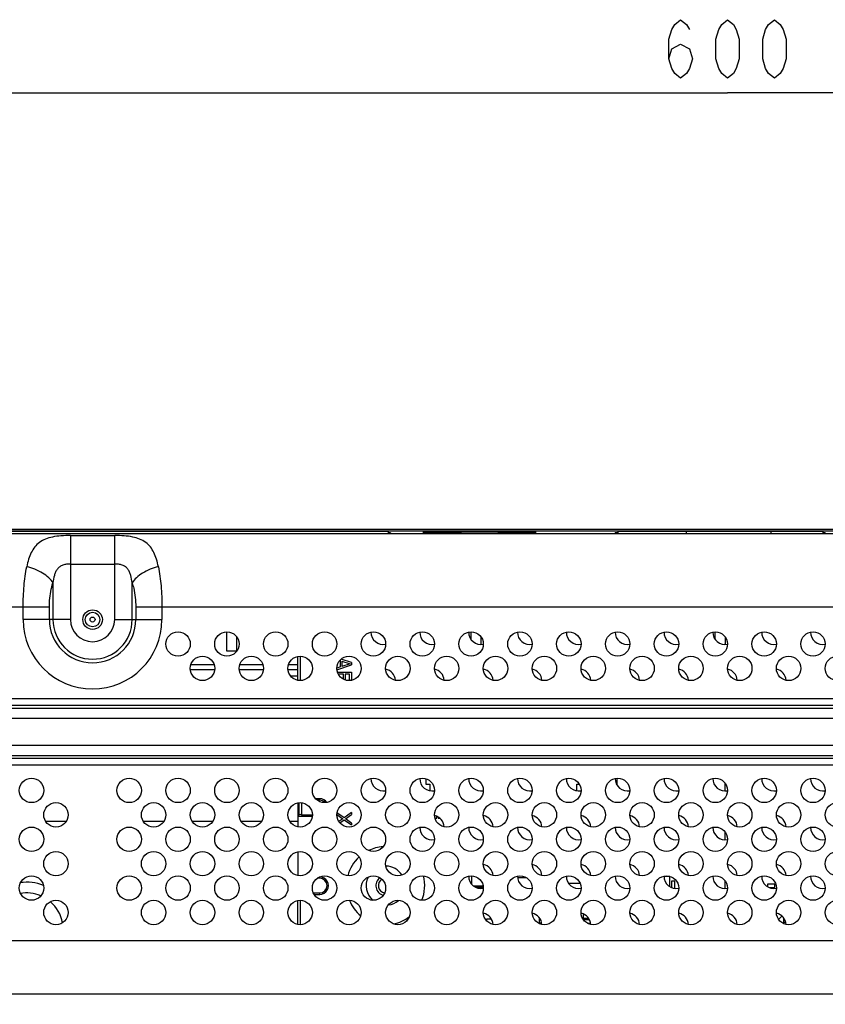
# Model space of a CAD drawing. Units: millimetres. Extents: x 0 to 4756, y 0 to 1682.
# Drawn here: x 3583 to 3748, y 1110 to 1312 of the extents above; entities that cross this region are included whole.
import ezdxf

# ---------------------------------------------------------------- set-up
doc = ezdxf.new("R2010")
doc.units = ezdxf.units.MM
doc.header["$LTSCALE"] = 261.58
doc.layers.get('0').update_dxf_attribs({"linetype": 'CONTINUOUS'})
for name, color, linetype in [('00_COMPONENTS_10', 7, 'CONTINUOUS'), ('00_COMPONENTS_21', 7, 'CONTINUOUS'), ('3_ALL_AXES', 7, 'CONTINUOUS'), ('7_ALL_FEATURES', 7, 'CONTINUOUS'), ('DEF_DRAFT_DIM', 7, 'CONTINUOUS')]:
    doc.layers.add(name, color=color, linetype=linetype)
doc.styles.get("Standard").update_dxf_attribs({"font": 'txt', "width": 0.8})
doc.dimstyles.new('DIMSTYLE_2', dxfattribs={"dimtxt": 12, "dimasz": 3, "dimexe": 0.8, "dimexo": 0.2, "dimgap": 3, "dimtad": 1, "dimdec": 1, "dimdsep": 46, "dimtxsty": 'Standard', "dimblk": 'OPEN', "dimblk1": 'OPEN', "dimblk2": 'OPEN', "dimcen": 0.09, "dimazin": 2, "dimtp": 0.8, "dimtm": 0.8, "dimtfac": 1, "dimtdec": 1, "dimtofl": 0, "dimtmove": 0, "dimatfit": 3, "dimldrblk": 'OPEN', "dimfxl": 1, "dimtolj": 1, "dimarcsym": 0})

# ---------------------------------------------------------------- blocks, each defined once
blk = doc.blocks.new('_OPEN')
at = {"color": 0, "linetype": 'ByBlock'}
for p, q in [((0, 0), (-1, 0.117)), ((-1, -0.117), (0, 0)), ((-1, 0), (0, 0))]:
    blk.add_line(p, q, dxfattribs=at)
blk = doc.blocks.new('*D13')
at = {"layer": 'DEF_DRAFT_DIM', "color": 2, "linetype": 'Continuous', "transparency": 16777216}
for p, q in [((3428.08, 1066.38), (3428.08, 1297.87)), ((3428.08, 1297.07), (3728.08, 1297.07)), ((4028.08, 1297.07), (3728.08, 1297.07)), ((4028.08, 1066.38), (4028.08, 1297.87))]:
    blk.add_line(p, q, dxfattribs=at)
at = {"layer": 'DEF_DRAFT_DIM', "color": 2, "linetype": 'Continuous', "transparency": 16777216, "xscale": 3, "yscale": 3, "zscale": 3, "rotation": 180}
blk.add_blockref('_OPEN', (3428.08, 1297.07), dxfattribs=at)
at = {"layer": 'DEF_DRAFT_DIM', "color": 2, "linetype": 'Continuous', "transparency": 16777216, "xscale": 3, "yscale": 3, "zscale": 3}
blk.add_blockref('_OPEN', (4028.08, 1297.07), dxfattribs=at)

msp = doc.modelspace()

# ---------------------------------------------------------------- linework, layer by layer
at = {"layer": '00_COMPONENTS_10', "color": 7, "linetype": 'Continuous'}
for p, q in [((3673.084, 1207.184), (3665.754, 1207.184)), ((3688.814, 1207.184), (3681.484, 1207.184))]:
    msp.add_line(p, q, dxfattribs=at)
at = {"layer": '00_COMPONENTS_21', "color": 7, "linetype": 'Continuous'}
for p, q in [((3666.284, 1156.578), (3666.284, 1155.459)), ((3705.484, 1155.268), (3705.484, 1156.678)), ((3666.284, 1155.459), (3667.134, 1155.459)), ((3667.134, 1155.459), (3667.134, 1154.156)), ((3697.234, 1155.459), (3697.733, 1155.459)), ((3697.234, 1154.139), (3697.234, 1155.459)), ((3668.172, 1148.534), (3668.534, 1148.534)), ((3668.534, 1148.534), (3668.534, 1148.872)), ((3668.834, 1148.719), (3668.834, 1148.534)), ((3668.834, 1148.534), (3669.127, 1148.534)), ((3675.684, 1136.678), (3675.684, 1134.991)), ((3685.116, 1136.384), (3686.767, 1136.384)), ((3716.263, 1136.584), (3715.084, 1136.584)), ((3716.284, 1134.475), (3716.284, 1136.584)), ((3717.284, 1135.609), (3716.584, 1135.609)), ((3716.584, 1135.609), (3716.584, 1134.322)), ((3717.284, 1134.131), (3717.284, 1135.609)), ((3719.709, 1136.884), (3719.619, 1136.884)), ((3719.709, 1136.845), (3719.709, 1136.884)), ((3720.034, 1136.884), (3720.034, 1136.748)), ((3676.042, 1134.634), (3678.038, 1134.634)), ((3678.084, 1134.334), (3676.56, 1134.334)), ((3695.528, 1135.184), (3697.875, 1135.184)), ((3737.734, 1134.984), (3736.234, 1134.984)), ((3736.234, 1134.984), (3736.234, 1134.501)), ((3736.657, 1134.284), (3737.734, 1134.284)), ((3737.734, 1134.284), (3737.734, 1134.984)), ((3678.713, 1127.534), (3678.834, 1127.534)), ((3678.834, 1127.884), (3679.692, 1127.884)), ((3678.834, 1127.534), (3678.834, 1127.884)), ((3689.534, 1128.128), (3689.534, 1127.034)), ((3698.804, 1128.734), (3698.509, 1128.734)), ((3698.509, 1128.734), (3698.509, 1128.034)), ((3698.509, 1128.034), (3699.615, 1128.034)), ((3699.79, 1127.694), (3698.583, 1127.694)), ((3738.543, 1127.751), (3739.226, 1128.435)), ((3739.692, 1127.884), (3739.534, 1127.884)), ((3739.534, 1127.884), (3739.534, 1127.184)), ((3689.534, 1127.034), (3690.012, 1127.034)), ((3699.385, 1126.994), (3700.019, 1126.994)), ((3739.534, 1127.184), (3739.988, 1127.184))]:
    msp.add_line(p, q, dxfattribs=at)
at = {"layer": '3_ALL_AXES', "color": 7, "linetype": 'Continuous'}
for p, q in [((3417.084, 1206.784), (4125.277, 1206.784)), ((3593.556, 1206.409), (3593.556, 1189.184)), ((3593.556, 1206.409), (3602.612, 1206.409)), ((3602.612, 1189.184), (3602.612, 1206.409)), ((3593.556, 1200.559), (3602.612, 1200.559)), ((3589.979, 1196.717), (3589.979, 1189.184)), ((3606.19, 1189.184), (3606.19, 1196.717)), ((3389.741, 1191.784), (3589.243, 1191.784)), ((3583.876, 1189.184), (3583.876, 1191.784)), ((3589.243, 1189.184), (3589.243, 1191.784)), ((3606.926, 1191.784), (3606.926, 1189.184)), ((3606.926, 1191.784), (3843.876, 1191.784)), ((3612.293, 1191.784), (3612.293, 1189.184)), ((3593.556, 1189.184), (3583.876, 1189.184)), ((3602.612, 1189.184), (3612.293, 1189.184)), ((3395.398, 1173.013), (4060.771, 1173.013)), ((3392.92, 1171.063), (4063.248, 1171.063)), ((4060.771, 1171.598), (3395.398, 1171.598)), ((4064.842, 1168.942), (3389.206, 1168.942)), ((3389.206, 1163.427), (4064.842, 1163.427)), ((4063.248, 1161.306), (3392.92, 1161.306)), ((3395.398, 1160.77), (4060.771, 1160.77)), ((4060.771, 1159.356), (3395.398, 1159.356)), ((3395.398, 1123.452), (4060.771, 1123.452)), ((4060.771, 1112.481), (3395.398, 1112.481))]:
    msp.add_line(p, q, dxfattribs=at)
for centre, radius in [((3598.084, 1189.184), 2), ((3615.584, 1184.184), 2.5), ((3625.584, 1184.184), 2.5), ((3635.584, 1184.184), 2.5), ((3645.584, 1184.184), 2.5), ((3655.584, 1184.184), 2.5), ((3665.584, 1184.184), 2.5), ((3675.584, 1184.184), 2.5), ((3685.584, 1184.184), 2.5), ((3695.584, 1184.184), 2.5), ((3705.584, 1184.184), 2.5), ((3715.584, 1184.184), 2.5), ((3725.584, 1184.184), 2.5), ((3735.584, 1184.184), 2.5), ((3745.584, 1184.184), 2.5), ((3620.584, 1179.184), 2.5), ((3630.584, 1179.184), 2.5), ((3640.584, 1179.184), 2.5), ((3650.584, 1179.184), 2.5), ((3660.584, 1179.184), 2.5), ((3670.584, 1179.184), 2.5), ((3680.584, 1179.184), 2.5), ((3690.584, 1179.184), 2.5), ((3700.584, 1179.184), 2.5), ((3710.584, 1179.184), 2.5), ((3720.584, 1179.184), 2.5), ((3730.584, 1179.184), 2.5), ((3740.584, 1179.184), 2.5), ((3750.584, 1179.184), 2.5), ((3585.584, 1154.184), 2.5), ((3605.584, 1154.184), 2.5), ((3615.584, 1154.184), 2.5), ((3625.584, 1154.184), 2.5), ((3635.584, 1154.184), 2.5), ((3645.584, 1154.184), 2.5), ((3655.584, 1154.184), 2.5), ((3665.584, 1154.184), 2.5), ((3675.584, 1154.184), 2.5), ((3685.584, 1154.184), 2.5), ((3695.584, 1154.184), 2.5), ((3705.584, 1154.184), 2.5), ((3715.584, 1154.184), 2.5), ((3725.584, 1154.184), 2.5), ((3735.584, 1154.184), 2.5), ((3745.584, 1154.184), 2.5), ((3590.584, 1149.184), 2.5), ((3610.584, 1149.184), 2.5), ((3620.584, 1149.184), 2.5), ((3630.584, 1149.184), 2.5), ((3640.584, 1149.184), 2.5), ((3650.584, 1149.184), 2.5), ((3660.584, 1149.184), 2.5), ((3670.584, 1149.184), 2.5), ((3680.584, 1149.184), 2.5), ((3690.584, 1149.184), 2.5), ((3700.584, 1149.184), 2.5), ((3710.584, 1149.184), 2.5), ((3720.584, 1149.184), 2.5), ((3730.584, 1149.184), 2.5), ((3740.584, 1149.184), 2.5), ((3750.584, 1149.184), 2.5), ((3585.584, 1144.184), 2.5), ((3605.584, 1144.184), 2.5), ((3615.584, 1144.184), 2.5), ((3625.584, 1144.184), 2.5), ((3635.584, 1144.184), 2.5), ((3645.584, 1144.184), 2.5), ((3655.584, 1144.184), 2.5), ((3665.584, 1144.184), 2.5), ((3675.584, 1144.184), 2.5), ((3685.584, 1144.184), 2.5), ((3695.584, 1144.184), 2.5), ((3705.584, 1144.184), 2.5), ((3715.584, 1144.184), 2.5), ((3725.584, 1144.184), 2.5), ((3735.584, 1144.184), 2.5), ((3745.584, 1144.184), 2.5), ((3590.584, 1139.184), 2.5), ((3610.584, 1139.184), 2.5), ((3620.584, 1139.184), 2.5), ((3630.584, 1139.184), 2.5), ((3640.584, 1139.184), 2.5), ((3650.584, 1139.184), 2.5), ((3660.584, 1139.184), 2.5), ((3670.584, 1139.184), 2.5), ((3680.584, 1139.184), 2.5), ((3690.584, 1139.184), 2.5), ((3700.584, 1139.184), 2.5), ((3710.584, 1139.184), 2.5), ((3720.584, 1139.184), 2.5), ((3730.584, 1139.184), 2.5), ((3740.584, 1139.184), 2.5), ((3750.584, 1139.184), 2.5), ((3585.584, 1134.184), 2.5), ((3605.584, 1134.184), 2.5), ((3615.584, 1134.184), 2.5), ((3625.584, 1134.184), 2.5), ((3635.584, 1134.184), 2.5), ((3645.584, 1134.184), 2.5), ((3655.584, 1134.184), 2.5), ((3665.584, 1134.184), 2.5), ((3675.584, 1134.184), 2.5), ((3685.584, 1134.184), 2.5), ((3695.584, 1134.184), 2.5), ((3705.584, 1134.184), 2.5), ((3715.584, 1134.184), 2.5), ((3725.584, 1134.184), 2.5), ((3735.584, 1134.184), 2.5), ((3745.584, 1134.184), 2.5), ((3590.584, 1129.184), 2.5), ((3610.584, 1129.184), 2.5), ((3620.584, 1129.184), 2.5), ((3630.584, 1129.184), 2.5), ((3640.584, 1129.184), 2.5), ((3650.584, 1129.184), 2.5), ((3660.584, 1129.184), 2.5), ((3670.584, 1129.184), 2.5), ((3680.584, 1129.184), 2.5), ((3690.584, 1129.184), 2.5), ((3700.584, 1129.184), 2.5), ((3710.584, 1129.184), 2.5), ((3720.584, 1129.184), 2.5), ((3730.584, 1129.184), 2.5), ((3740.584, 1129.184), 2.5), ((3750.584, 1129.184), 2.5)]:
    msp.add_circle(centre, radius, dxfattribs=at)
for radius in [14.208, 8.842, 8.106, 4.528]:
    msp.add_arc((3598.084, 1189.184), radius, 180, 360, dxfattribs=at)
for points, knots in [([(3593.556, 1206.409), (3592.91, 1206.409), (3591.67, 1206.365), (3589.489, 1206.095), (3587.537, 1205.395), (3586.196, 1204.08), (3585.475, 1202.898), (3584.952, 1201.519), (3584.715, 1200.526), (3584.612, 1200.005)], [0, 0, 0, 0, 0.1573901, 0.3009507, 0.536189, 0.642482, 0.7522034, 0.8707201, 1, 1, 1, 1]), ([(3611.557, 1200.005), (3611.454, 1200.526), (3611.217, 1201.519), (3610.694, 1202.898), (3609.973, 1204.08), (3608.631, 1205.395), (3606.68, 1206.095), (3604.498, 1206.365), (3603.259, 1206.409), (3602.612, 1206.409)], [0, 0, 0, 0, 0.12928, 0.2477969, 0.3575183, 0.4638113, 0.6990494, 0.8426099, 1, 1, 1, 1]), ([(3593.556, 1200.559), (3593.291, 1200.559), (3592.77, 1200.531), (3592.018, 1200.381), (3591.35, 1200.058), (3590.841, 1199.541), (3590.494, 1198.908), (3590.173, 1197.967), (3590.045, 1197.221), (3589.979, 1196.717)], [0, 0, 0, 0, 0.1336111, 0.2621687, 0.3834248, 0.5011364, 0.6207848, 0.7441943, 1, 1, 1, 1]), ([(3606.19, 1196.717), (3606.124, 1197.221), (3605.995, 1197.967), (3605.675, 1198.908), (3605.328, 1199.541), (3604.818, 1200.058), (3604.15, 1200.381), (3603.399, 1200.531), (3602.878, 1200.559), (3602.612, 1200.559)], [0, 0, 0, 0, 0.2558057, 0.3792152, 0.4988636, 0.6165752, 0.7378313, 0.8663889, 1, 1, 1, 1]), ([(3583.876, 1191.784), (3583.876, 1193.22), (3583.993, 1195.976), (3584.358, 1198.711), (3584.612, 1200.005)], [0, 0, 0, 0, 0.521372, 1, 1, 1, 1]), ([(3589.979, 1196.717), (3589.744, 1197.102), (3589.09, 1197.847), (3587.356, 1199.114), (3585.746, 1199.745), (3584.612, 1200.005)], [0, 0, 0, 0, 0.2106649, 0.4563162, 1, 1, 1, 1]), ([(3611.556, 1200.005), (3610.422, 1199.745), (3608.813, 1199.114), (3607.079, 1197.847), (3606.425, 1197.102), (3606.19, 1196.717)], [0, 0, 0, 0, 0.5436838, 0.7893351, 1, 1, 1, 1]), ([(3611.557, 1200.005), (3611.811, 1198.711), (3612.176, 1195.976), (3612.293, 1193.22), (3612.293, 1191.784)], [0, 0, 0, 0, 0.4786221, 1, 1, 1, 1]), ([(3589.243, 1191.784), (3589.243, 1192.223), (3589.304, 1193.888), (3589.597, 1195.551), (3589.979, 1196.717)], [0, 0, 0, 0, 0.2634949, 1, 1, 1, 1]), ([(3606.19, 1196.717), (3606.311, 1196.348), (3606.754, 1194.741), (3606.926, 1193.063), (3606.926, 1191.784)], [0, 0, 0, 0, 0.2327557, 1, 1, 1, 1])]:
    msp.add_open_spline(points, degree=3, knots=knots, dxfattribs=at)
at = {"layer": '7_ALL_FEATURES', "color": 7, "linetype": 'Continuous'}
for p, q in [((4334.084, 1207.664), (3122.084, 1207.664)), ((3122.084, 1207.364), (4334.084, 1207.364)), ((3658.684, 1207.284), (3122.304, 1207.284)), ((3658.684, 1207.204), (3122.344, 1207.204)), ((3658.684, 1206.784), (3658.684, 1207.364)), ((3659.084, 1206.984), (3658.684, 1206.984)), ((3659.084, 1206.984), (3659.084, 1206.784)), ((3665.754, 1207.281), (3665.754, 1206.784)), ((3671.534, 1207.034), (3665.754, 1207.034)), ((3669.784, 1207.189), (3684.784, 1207.189)), ((3673.34, 1206.984), (3671.534, 1206.984)), ((3671.534, 1206.784), (3671.534, 1206.984)), ((3673.29, 1207.034), (3672.734, 1207.034)), ((3672.734, 1206.984), (3672.934, 1206.784)), ((3673.54, 1206.784), (3673.135, 1207.189)), ((3681.029, 1206.784), (3681.434, 1207.189)), ((3683.034, 1206.984), (3681.229, 1206.984)), ((3681.834, 1207.034), (3681.279, 1207.034)), ((3681.634, 1206.784), (3681.834, 1206.984)), ((3688.814, 1207.034), (3683.034, 1207.034)), ((3683.034, 1206.784), (3683.034, 1206.984)), ((3688.814, 1206.784), (3688.814, 1207.281)), ((3705.684, 1206.984), (3705.084, 1206.984)), ((3705.084, 1206.784), (3705.084, 1206.984)), ((3705.684, 1206.784), (3705.684, 1207.364)), ((3747.684, 1207.284), (3705.684, 1207.284)), ((3747.684, 1207.204), (3705.684, 1207.204)), ((3719.684, 1206.784), (3719.684, 1207.364)), ((3737.044, 1206.784), (3737.044, 1207.364)), ((3747.684, 1206.784), (3747.684, 1207.364)), ((3748.084, 1206.984), (3747.684, 1206.984)), ((3748.084, 1206.984), (3748.084, 1206.784)), ((3625.584, 1182.684), (3625.584, 1186.678)), ((3675.584, 1185.09), (3675.584, 1186.678)), ((3725.584, 1185.09), (3725.584, 1186.678)), ((3627.584, 1185.676), (3627.584, 1182.684)), ((3677.584, 1185.676), (3677.584, 1184.184)), ((3727.584, 1185.676), (3727.584, 1184.184)), ((3627.584, 1182.684), (3625.584, 1182.684)), ((3618.222, 1179.984), (3622.947, 1179.984)), ((3628.222, 1179.984), (3632.947, 1179.984)), ((3638.222, 1179.984), (3640.084, 1179.984)), ((3640.084, 1176.735), (3640.084, 1181.633)), ((3640.584, 1181.678), (3640.584, 1176.69)), ((3648.691, 1180.811), (3648.85, 1180.759)), ((3648.85, 1179.509), (3648.85, 1180.759)), ((3651.084, 1180.384), (3648.972, 1181.088)), ((3649.106, 1180.697), (3650.829, 1180.134)), ((3649.106, 1180.697), (3649.106, 1179.572)), ((3650.829, 1180.134), (3649.106, 1179.572)), ((3651.084, 1180.384), (3651.084, 1179.884)), ((3618.084, 1178.984), (3623.084, 1178.984)), ((3628.084, 1178.984), (3633.084, 1178.984)), ((3638.084, 1178.984), (3640.084, 1178.984)), ((3648.084, 1178.884), (3651.084, 1179.884)), ((3648.85, 1179.509), (3648.084, 1179.259)), ((3648.222, 1178.384), (3651.084, 1178.384)), ((3649.425, 1178.009), (3648.467, 1178.009)), ((3648.467, 1178.009), (3648.467, 1177.858)), ((3649.425, 1176.97), (3649.425, 1178.009)), ((3650.701, 1178.009), (3649.808, 1178.009)), ((3649.808, 1178.009), (3649.808, 1176.822)), ((3650.701, 1176.822), (3650.701, 1178.009)), ((3651.084, 1178.384), (3651.084, 1176.884)), ((3638.59, 1177.684), (3640.084, 1177.684)), ((3650.701, 1176.822), (3650.657, 1176.69)), ((3651.053, 1176.731), (3651.084, 1176.884)), ((3640.384, 1149.184), (3640.384, 1151.674)), ((3640.884, 1151.661), (3640.884, 1149.184)), ((3644.584, 1152.484), (3643.759, 1152.484)), ((3644.584, 1152.184), (3644.09, 1152.184)), ((3644.584, 1152.184), (3644.584, 1152.484)), ((3640.084, 1151.633), (3640.084, 1146.735)), ((3588.449, 1147.884), (3592.72, 1147.884)), ((3608.449, 1147.884), (3612.72, 1147.884)), ((3618.449, 1147.884), (3622.72, 1147.884)), ((3628.449, 1147.884), (3632.72, 1147.884)), ((3638.449, 1147.884), (3640.084, 1147.884)), ((3640.084, 1148.884), (3640.531, 1149.331)), ((3640.084, 1148.884), (3643.064, 1148.884)), ((3640.884, 1149.184), (3643.084, 1149.184)), ((3648.084, 1149.259), (3649.297, 1148.384)), ((3649.616, 1148.572), (3648.125, 1149.606)), ((3649.297, 1148.384), (3648.501, 1147.81)), ((3648.692, 1147.556), (3649.616, 1148.197)), ((3651.084, 1149.634), (3649.616, 1148.572)), ((3649.616, 1148.197), (3651.084, 1147.134)), ((3649.872, 1148.384), (3651.084, 1149.259)), ((3651.084, 1147.509), (3649.872, 1148.384)), ((3651.084, 1149.634), (3651.084, 1149.259)), ((3651.084, 1147.509), (3651.084, 1147.134)), ((3640.084, 1141.633), (3640.084, 1136.735)), ((3644.584, 1136.184), (3644.09, 1136.184)), ((3644.584, 1136.184), (3644.584, 1136.484)), ((3640.084, 1126.735), (3640.084, 1131.633)), ((3640.584, 1131.678), (3640.584, 1126.69)), ((3643.293, 1133.184), (3644.584, 1133.184)), ((3643.449, 1132.884), (3644.584, 1132.884)), ((3644.584, 1132.884), (3644.584, 1133.184))]:
    msp.add_line(p, q, dxfattribs=at)
at = {"layer": '7_ALL_FEATURES', "color": 2, "linetype": 'Continuous'}
for p, q in [((3727.584, 1184.086), (3727.584, 1184.184)), ((3727.584, 1154.086), (3727.584, 1155.676)), ((3727.584, 1144.086), (3727.584, 1145.676)), ((3727.584, 1134.086), (3727.584, 1135.676))]:
    msp.add_line(p, q, dxfattribs=at)
at = {"layer": '7_ALL_FEATURES', "color": 7, "linetype": 'Continuous'}
for radius in [1.5, 0.5]:
    msp.add_circle((3598.084, 1189.184), radius, dxfattribs=at)
for centre, radius, start, end in [((3657.584, 1186.584), 2.5, 178.79891, 281.74858), ((3667.584, 1186.584), 2.5, 178.79891, 281.74858), ((3677.584, 1186.584), 2.5, 178.79891, 281.74858), ((3687.584, 1186.584), 2.5, 178.79891, 281.74858), ((3697.584, 1186.584), 2.5, 178.79891, 281.74858), ((3707.584, 1186.584), 2.5, 178.79891, 281.74858), ((3717.584, 1186.584), 2.5, 178.79891, 281.74858), ((3727.584, 1186.584), 2.5, 178.79891, 281.74858), ((3737.584, 1186.584), 2.5, 178.79891, 281.74858), ((3747.584, 1186.584), 2.5, 178.79891, 281.74858), ((3657.584, 1176.584), 2.5, 3.752, 78.02829), ((3667.584, 1176.584), 2.5, 3.752, 78.02829), ((3677.584, 1176.584), 2.5, 3.752, 78.02829), ((3687.584, 1176.584), 2.5, 3.752, 78.02829), ((3697.584, 1176.584), 2.5, 3.752, 78.02829), ((3707.584, 1176.584), 2.5, 3.752, 78.02829), ((3717.584, 1176.584), 2.5, 3.752, 78.02829), ((3727.584, 1176.584), 2.5, 3.752, 78.02829), ((3737.584, 1176.584), 2.5, 3.752, 78.02829), ((3657.584, 1156.584), 2.5, 178.79891, 281.74858), ((3667.584, 1156.584), 2.5, 178.79891, 281.74858), ((3677.584, 1156.584), 2.5, 178.79891, 281.74858), ((3687.584, 1156.584), 2.5, 178.79891, 281.74858), ((3697.584, 1156.584), 2.5, 178.79891, 281.74858), ((3707.584, 1156.584), 2.5, 178.79891, 281.74858), ((3717.584, 1156.584), 2.5, 178.79891, 281.74858), ((3727.584, 1156.584), 2.5, 178.79891, 281.74858), ((3737.584, 1156.584), 2.5, 178.79891, 281.74858), ((3747.584, 1156.584), 2.5, 178.79891, 281.74858), ((3644.584, 1150.684), 1.8, 35.93046, 90.00001), ((3644.584, 1150.684), 1.5, 42.82463, 90), ((3667.584, 1146.584), 2.5, 3.752, 78.02829), ((3677.584, 1146.584), 2.5, 3.752, 78.02829), ((3687.584, 1146.584), 2.5, 3.752, 78.02829), ((3697.584, 1146.584), 2.5, 3.752, 78.02829), ((3707.584, 1146.584), 2.5, 3.752, 78.02829), ((3717.584, 1146.584), 2.5, 3.752, 78.02829), ((3727.584, 1146.584), 2.5, 3.752, 78.02829), ((3737.584, 1146.584), 2.5, 3.752, 78.02829), ((3667.584, 1146.584), 2.5, 178.79891, 281.74858), ((3677.584, 1146.584), 2.5, 178.79891, 281.74858), ((3687.584, 1146.584), 2.5, 178.79891, 281.74858), ((3697.584, 1146.584), 2.5, 178.79891, 281.74858), ((3707.584, 1146.584), 2.5, 178.79891, 281.74858), ((3717.584, 1146.584), 2.5, 178.79891, 281.74858), ((3727.584, 1146.584), 2.5, 178.79891, 281.74858), ((3737.584, 1146.584), 2.5, 178.79891, 281.74858), ((3747.584, 1146.584), 2.5, 178.79891, 281.74858), ((3658.084, 1134.684), 8, 94.0166, 115.7579), ((3658.084, 1134.684), 8, 132.7144, 165.38387), ((3658.084, 1134.684), 4, 32.69357, 89.14056), ((3677.584, 1136.584), 2.5, 3.752, 78.02829), ((3687.584, 1136.584), 2.5, 3.752, 78.02829), ((3697.584, 1136.584), 2.5, 3.752, 78.02829), ((3707.584, 1136.584), 2.5, 3.752, 78.02829), ((3717.584, 1136.584), 2.5, 3.752, 78.02829), ((3727.584, 1136.584), 2.5, 3.752, 78.02829), ((3737.584, 1136.584), 2.5, 3.752, 78.02829), ((3644.584, 1134.684), 1.8, 269.99999, 90.00001), ((3644.584, 1134.684), 1.5, 270, 90), ((3658.084, 1134.684), 4, 153.76071, 228.89344), ((3658.084, 1134.684), 2, 126.08189, 256.71771), ((3658.084, 1134.684), 1.5, 120.49589, 262.40303), ((3658.084, 1134.684), 8, 337.89671, 14.41714), ((3677.584, 1136.584), 2.5, 178.79891, 281.74858), ((3687.584, 1136.584), 2.5, 178.79891, 281.74858), ((3697.584, 1136.584), 2.5, 178.79891, 281.74858), ((3707.584, 1136.584), 2.5, 178.79891, 281.74858), ((3717.584, 1136.584), 2.5, 178.79891, 281.74858), ((3727.584, 1136.584), 2.5, 178.79891, 281.74858), ((3737.584, 1136.584), 2.5, 178.79891, 281.74858), ((3747.584, 1136.584), 2.5, 178.79891, 281.74858), ((3584.584, 1125.684), 9.7, 69.05443, 97.89202), ((3584.584, 1125.684), 7.5, 67.24497, 100.27455), ((3658.084, 1134.684), 8, 202.19204, 230.41575), ((3658.084, 1134.684), 4, 278.15118, 310.831), ((3584.584, 1125.684), 7.5, 10.68622, 49.86779), ((3658.084, 1134.684), 8, 281.44643, 307.39143), ((3677.584, 1126.584), 2.5, 3.752, 78.02829), ((3687.584, 1126.584), 2.5, 3.752, 78.02829), ((3697.584, 1126.584), 2.5, 3.752, 78.02829), ((3707.584, 1126.584), 2.5, 3.752, 78.02829), ((3717.584, 1126.584), 2.5, 3.752, 78.02829), ((3727.584, 1126.584), 2.5, 3.75157, 78.03888), ((3737.584, 1126.584), 2.5, 3.752, 78.02829)]:
    msp.add_arc(centre, radius, start, end, dxfattribs=at)
msp.add_ellipse((3640.884, 1149.684), major_axis=(0, 0.5), ratio=1, start_param=-3.9269908, end_param=-3.1415927, dxfattribs=at)
at = {"layer": 'DEF_DRAFT_DIM', "color": 2, "linetype": 'Continuous'}
for points in [[(3716.084, 1304.066), (3716.684, 1306.066), (3718.484, 1307.066), (3720.284, 1306.066), (3720.884, 1304.066), (3720.284, 1302.066), (3719.684, 1301.066), (3718.484, 1300.066), (3717.284, 1301.066), (3716.684, 1302.066), (3716.084, 1304.066), (3716.084, 1308.066), (3716.684, 1310.066), (3717.284, 1311.066), (3718.484, 1312.066), (3719.684, 1311.066), (3720.284, 1310.066)], [(3728.084, 1300.066), (3726.884, 1301.066), (3726.284, 1302.066), (3725.684, 1304.066), (3725.684, 1308.066), (3726.284, 1310.066), (3726.884, 1311.066), (3728.084, 1312.066), (3729.284, 1311.066), (3729.884, 1310.066), (3730.484, 1308.066), (3730.484, 1304.066), (3729.884, 1302.066), (3729.284, 1301.066), (3728.084, 1300.066)], [(3737.684, 1300.066), (3736.484, 1301.066), (3735.884, 1302.066), (3735.284, 1304.066), (3735.284, 1308.066), (3735.884, 1310.066), (3736.484, 1311.066), (3737.684, 1312.066), (3738.884, 1311.066), (3739.484, 1310.066), (3740.084, 1308.066), (3740.084, 1304.066), (3739.484, 1302.066), (3738.884, 1301.066), (3737.684, 1300.066)]]:
    msp.add_lwpolyline(points, dxfattribs=at)

# ---------------------------------------------------------------- dimensions: what is measured, and where the dimension line sits
dim = msp.add_linear_dim(base=(4028.084, 1297.066), p1=(3428.084, 1066.184), p2=(4028.084, 1066.184), dimstyle='DIMSTYLE_2', dxfattribs=at)
dim.commit()
dim.dimension.update_dxf_attribs({"geometry": '*D13', "text_midpoint": (3713.684, 1297.066), "dimtype": 160})

doc.saveas('drawing.dxf')
